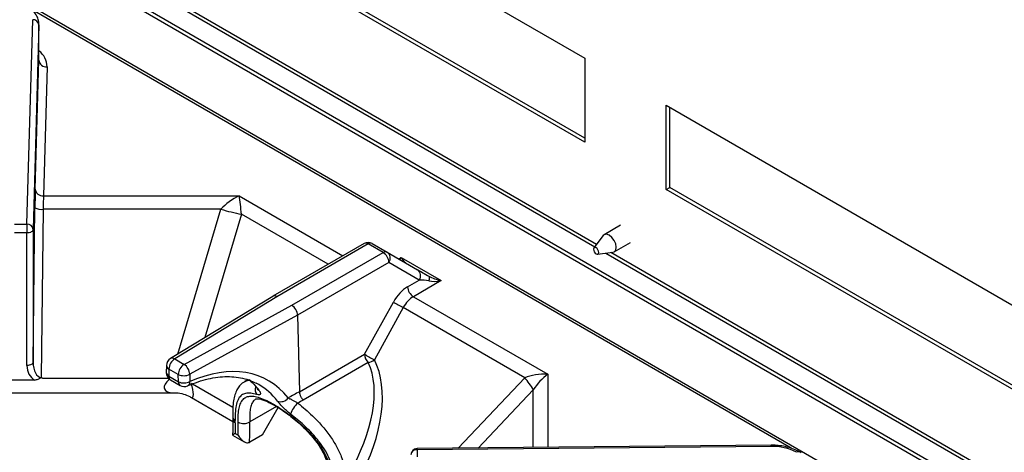
# Model space of a CAD drawing. Units: millimetres. Extents: x 0 to 40974, y 0 to 16397.
# Drawn here: x 10983 to 11780, y 11097 to 11446 of the extents above; entities that cross this region are included whole.
import ezdxf

# ---------------------------------------------------------------- set-up
doc = ezdxf.new("R2010")
doc.units = ezdxf.units.MM
doc.linetypes.add('SLD-实线', pattern=[0])

msp = doc.modelspace()

# ---------------------------------------------------------------- linework, layer by layer
at = {"color": 7, "linetype": 'SLD-实线', "lineweight": 30, "ltscale": 50}
for p, q in [((13069.79, 10309.8), (9845.39, 12171.21)), ((13069.79, 10306.53), (9845.39, 12167.94)), ((10721.73, 11830.25), (11440.62, 11415.24)), ((11440.62, 11347.2), (10721.73, 11762.2)), ((11440.62, 11350.46), (10724.55, 11763.84)), ((11680.58, 11059.93), (10991.04, 11457.99)), ((10989.27, 11280.86), (10993.95, 11446.3)), ((10998.95, 11442.17), (10994.27, 11276.73)), ((10998.95, 11413.58), (10998.95, 11442.17)), ((10998.96, 11413.9), (10998.96, 11442.48)), ((10996, 11309.33), (10998.95, 11413.58)), ((11440.62, 11415.24), (11440.62, 11347.2)), ((11005.62, 11408.08), (11002.67, 11303.82)), ((11506.61, 11377.14), (12225.51, 10962.13)), ((11506.61, 11309.1), (11506.61, 11377.14)), ((11509.44, 11310.73), (11509.44, 11375.51)), ((11506.61, 11309.1), (11509.44, 11310.73)), ((12225.51, 10894.09), (11506.61, 11309.1)), ((12225.51, 10897.35), (11509.44, 11310.73)), ((11002.67, 11303.82), (11160.88, 11303.82)), ((10994.27, 11169.48), (10995.73, 11294.22)), ((11002.4, 11293.03), (11000.8, 11157.06)), ((11146.23, 11293.03), (11002.4, 11293.03)), ((10979.1, 11280.86), (10989.27, 11280.86)), ((10989.27, 11273.89), (10979.1, 11273.89)), ((10989.27, 11280.86), (10989.27, 11273.89)), ((10990.23, 11273.94), (10989.27, 11273.89)), ((10989.27, 11166.65), (10989.27, 11273.89)), ((10991.16, 11274.1), (10990.23, 11273.94)), ((10992.02, 11274.36), (10991.16, 11274.1)), ((10992.78, 11274.72), (10992.02, 11274.36)), ((10993.4, 11275.15), (10992.78, 11274.72)), ((10993.86, 11275.64), (10993.4, 11275.15)), ((10994.16, 11276.17), (10993.86, 11275.64)), ((10994.27, 11276.73), (10994.16, 11276.17)), ((10994.27, 11276.73), (10994.27, 11169.48)), ((11469.62, 11280.09), (11456.42, 11272.47)), ((11455.59, 11271.73), (11448, 11261.74)), ((11456.42, 11272.47), (11455.59, 11271.73)), ((11458.25, 11272.83), (11456.42, 11272.47)), ((11460.41, 11272.08), (11458.25, 11272.83)), ((11462.58, 11270.33), (11460.41, 11272.08)), ((11464.42, 11267.86), (11462.58, 11270.33)), ((11465.64, 11265.03), (11464.42, 11267.86)), ((11464.42, 11258.62), (11477.62, 11266.24)), ((11262.07, 11265.32), (11188.15, 11222.64)), ((11265.4, 11264.99), (11191.53, 11222.34)), ((11203.59, 11215.38), (11277.47, 11258.02)), ((11277.47, 11258.02), (11265.4, 11264.99)), ((11268.74, 11265.32), (11280.8, 11258.35)), ((11280.8, 11258.35), (11305.38, 11244.16)), ((11447.85, 11261.49), (11447.69, 11260.65)), ((11447.69, 11260.65), (11447.85, 11259.62)), ((11448.31, 11262.02), (11447.85, 11261.49)), ((11447.85, 11259.62), (11448.31, 11258.56)), ((11449, 11262.15), (11448.31, 11262.02)), ((11448.31, 11258.56), (11449, 11257.63)), ((11449.81, 11261.87), (11449, 11262.15)), ((11449, 11257.63), (11449.81, 11256.97)), ((11450.62, 11261.22), (11449.81, 11261.87)), ((11451.31, 11260.29), (11450.62, 11261.22)), ((11450.91, 11256.69), (11463.36, 11258.27)), ((11451.77, 11259.23), (11451.31, 11260.29)), ((11451.93, 11258.2), (11451.77, 11259.23)), ((11451.77, 11257.35), (11451.93, 11258.2)), ((11463.36, 11258.27), (11464.42, 11258.62)), ((11464.42, 11258.62), (11465.64, 11260.03)), ((11466.07, 11262.28), (11465.64, 11265.03)), ((11465.64, 11260.03), (11466.07, 11262.28)), ((11282.18, 11250.02), (11208.24, 11207.34)), ((11306.75, 11235.83), (11282.18, 11250.02)), ((11292.17, 11254.03), (11324.52, 11235.36)), ((11449.81, 11256.97), (11450.62, 11256.69)), ((11450.62, 11256.69), (11451.31, 11256.83)), ((11451.31, 11256.83), (11451.77, 11257.35)), ((11297.28, 11230.36), (11306.75, 11235.83)), ((11324.52, 11235.36), (11301.99, 11222.36)), ((11314.74, 11238.69), (11314.52, 11238.88)), ((11314.52, 11235.03), (11314.74, 11235.74)), ((11314.9, 11238.4), (11314.74, 11238.69)), ((11314.74, 11235.74), (11314.9, 11236.41)), ((11315, 11238.02), (11314.9, 11238.4)), ((11314.9, 11236.41), (11315, 11237.01)), ((11315.03, 11237.55), (11315, 11238.02)), ((11315, 11237.01), (11315.03, 11237.55)), ((11188.11, 11222.62), (11105.38, 11172.28)), ((11191.53, 11222.34), (11108.85, 11172.03)), ((11262.37, 11175.78), (11285.76, 11217.96)), ((11301.99, 11222.36), (11410.76, 11159.57)), ((11116.44, 11167.65), (11203.59, 11215.38)), ((11293.8, 11213.48), (11270.41, 11171.3)), ((11392.07, 11156.75), (11293.8, 11213.48)), ((11208.24, 11207.34), (11121.03, 11159.57)), ((11208.24, 11207.34), (11208.24, 11207.34)), ((11208.24, 11207.34), (11209.83, 11145.45)), ((11108.85, 11172.03), (11116.44, 11167.65)), ((11209.83, 11145.45), (11262.37, 11175.78)), ((10990.23, 11166.7), (10989.27, 11166.65)), ((10991.16, 11166.86), (10990.23, 11166.7)), ((10992.02, 11167.12), (10991.16, 11166.86)), ((10992.78, 11167.47), (10992.02, 11167.12)), ((10993.4, 11167.9), (10992.78, 11167.47)), ((10993.86, 11168.39), (10993.4, 11167.9)), ((10994.16, 11168.93), (10993.86, 11168.39)), ((10994.27, 11169.48), (10994.16, 11168.93)), ((11102.19, 11166.76), (11102.03, 11161.05)), ((11104.14, 11163.86), (11103.98, 11158.15)), ((11111.73, 11159.48), (11104.14, 11163.86)), ((11265.46, 11169.05), (11212.85, 11138.68)), ((10995.36, 11154.89), (10973.02, 11154.89)), ((11103.98, 11158.15), (11111.88, 11153.59)), ((11105.37, 11155.1), (11113.26, 11150.54)), ((11111.88, 11153.59), (11111.73, 11159.48)), ((11121.03, 11159.57), (11121.18, 11153.69)), ((11168.04, 11155.19), (11165.39, 11153.65)), ((10860.42, 11144.68), (11107.95, 11144.68)), ((11122.29, 11140.84), (11155.94, 11121.41)), ((11209.83, 11145.45), (11209.83, 11145.45)), ((11179.83, 11110.63), (11192.56, 11132.69)), ((11155.86, 11124.86), (11155.92, 11123)), ((11157.87, 11120.29), (11157.75, 11111.81)), ((11155.7, 11111.65), (11155.62, 11110.56)), ((11155.67, 11110.49), (11165.04, 11105.08)), ((11157.75, 11111.81), (11160.16, 11110.43)), ((11179.83, 11110.63), (11169.58, 11104.71)), ((11591.5, 11102.24), (11304.91, 11099.53)), ((11591.55, 11101.32), (11304.96, 11098.61)), ((11304.96, 11098.61), (11304.96, 11092.75)), ((11615.74, 11096.09), (11614.54, 11096.78))]:
    msp.add_line(p, q, dxfattribs=at)
at = {"color": 8, "linetype": 'SLD-实线', "lineweight": 30, "ltscale": 50}
for p, q in [((10679.93, 11706.58), (11448.76, 11262.75)), ((11450.2, 11264.64), (10683.8, 11707.07)), ((11607.61, 11099.79), (10993.46, 11454.34)), ((11160.88, 11303.82), (11244.82, 11255.36)), ((11111.45, 11175.97), (11146.23, 11293.03)), ((11162.9, 11289.05), (11133.24, 11189.23)), ((11233.04, 11248.56), (11162.9, 11289.05)), ((11457.75, 11257.56), (12226.58, 10813.72)), ((12228.02, 10815.61), (11461.61, 11258.05)), ((11290.23, 11252.91), (11292.17, 11254.03)), ((11001.74, 11156.37), (11103.78, 11156.37)), ((11338.17, 11099.84), (11392.07, 11156.75)), ((11410.76, 11159.57), (11410.76, 11100.53)), ((11123.21, 11151.85), (11155.97, 11132.94)), ((11176.33, 11147.15), (11175.8, 11147.76)), ((11177.19, 11146.5), (11176.33, 11147.15)), ((11398.97, 11147.13), (11354.33, 11100)), ((11398.97, 11100.42), (11398.97, 11147.13)), ((11191.19, 11133.52), (11169.59, 11121.05))]:
    msp.add_line(p, q, dxfattribs=at)
at = {"color": 7, "linetype": 'SLD-实线', "lineweight": 30, "ltscale": 2500}
for centre, radius, start, end in [((10994.32, 11441.65), 4.66, 6.37875, 94.502), ((11005.13, 11414.27), 6.22, 186.37875, 274.502), ((11002.18, 11310.02), 6.22, 186.37875, 274.502), ((11000.93, 11304.08), 11.14, 242.18449, 277.55901), ((11194.52, 11458.11), 171.99, 253.69638, 259.40748), ((10989.64, 11276.21), 4.66, 6.37875, 94.502), ((11265.4, 11259.54), 6.67, 60.00269, 119.99731), ((11267.36, 11262.26), 3.35, 65.68605, 125.61817), ((11279.42, 11255.3), 3.35, 65.68605, 125.61817), ((11271.91, 11249.36), 10.29, 3.67563, 57.31657), ((11277.16, 11253.47), 6.09, 325.50408, 53.28926), ((11301.74, 11239.28), 6.09, 325.50408, 53.28926), ((11307.55, 11231.02), 10.29, 183.67563, 237.31657), ((11500.17, 11593.38), 432.34, 240.26862, 241.48913), ((11108.85, 11166.59), 6.67, 121.3208, 178.48918), ((11114.37, 11163.4), 10.25, 122.60548, 177.39452), ((11272.85, 11176.52), 10.51, 184.02265, 225.2818), ((11476.78, 11551.2), 432.34, 240.26862, 241.48913), ((11262.95, 11181.15), 12.36, 281.68452, 307.1323), ((11121.96, 11159.02), 10.25, 122.60548, 177.39452), ((11110.52, 11158.94), 10.53, 3.45231, 55.76054), ((11108.7, 11160.87), 6.67, 178.48918, 240.00269), ((11116.28, 11169.01), 10.56, 244.45489, 296.70023), ((11350.34, 11119.52), 55.92, 29.58208, 41.73806), ((11116.43, 11163.12), 10.56, 244.45489, 296.70023), ((11116.59, 11156.31), 6.67, 240.00269, 293.88716), ((11194.69, 11144.63), 7.2, 247.56636, 324.81076), ((11219.62, 11122.67), 17.61, 129.05001, 164.50532), ((11039.26, 11117.25), 118.65, 1.46642, 2.36961), ((11034.4, 11115.72), 125.87, 357.59056, 2.31413), ((11164.65, 11129.58), 9.85, 242.95323, 300.0988), ((11032.85, 11115.68), 136.85, 355.3249, 2.24675), ((11166.6, 11109.86), 5.95, 296.30303, 300.03162), ((11304.96, 11094.53), 5, 90.54061, 180), ((11304.54, 11094.02), 4.61, 84.81742, 173.64866), ((11592.76, 11060.25), 41.09, 62.0096, 91.69206)]:
    msp.add_arc(centre, radius, start, end, dxfattribs=at)
at = {"color": 8, "linetype": 'SLD-实线', "lineweight": 30, "ltscale": 2500}
for centre, radius, start, end in [((10988.48, 11407.65), 17.14, 1.42398, 52.33555), ((11263.47, 11262.43), 3.21, 52.86841, 115.82114), ((11106.91, 11169.31), 3.34, 54.48302, 117.21445), ((11105.54, 11166.91), 3.35, 182.57655, 245.3191), ((11105.39, 11161.2), 3.35, 182.57655, 245.3191), ((11107.29, 11157.8), 3.32, 174.02637, 234.66145), ((11115.18, 11153.25), 3.32, 174.02637, 234.66145), ((11117.52, 11153.43), 3.66, 298.86021, 4.04484), ((11181, 11147.35), 7.09, 161.8923, 215.83767), ((11159.27, 11125.27), 3.44, 187.41405, 244.90985), ((11159.3, 11123.38), 3.4, 186.38121, 245.20153), ((11157.71, 11111.54), 2.01, 175.1068, 204.57662), ((11299.16, 11098.78), 5.8, 358.40616, 7.48353), ((11585.75, 11101.48), 5.8, 358.40616, 7.48353), ((11613.49, 11094.62), 2.4, 64.04287, 127.25346)]:
    msp.add_arc(centre, radius, start, end, dxfattribs=at)
at = {"color": 7, "linetype": 'SLD-实线', "lineweight": 30, "ltscale": 2500}
for centre, major_axis, ratio, start_param, end_param in [((10996, 11290.27), (0.22, 23.33), 0.013345, 0.615529, 1.400927), ((11002.67, 11290.21), (0.22, 16.67), 0.018682, 0.61565, 1.401048), ((11160.88, 11290.21), (19.59, 13.52), 0.497556, 1.239987, 2.025385), ((11160.88, 11290.21), (-2.15, 20.44), 0.092088, 4.645646, 5.431044), ((11292.17, 11259.48), (-4.16, 9.77), 0.227773, 2.062249, 2.847648), ((11314.52, 11238.88), (13.33, -7.7), 0.00007, 3.957022, 4.71243), ((11311.18, 11233.11), (10.54, -1.28), 0.22767, 1.276801, 2.032208), ((11324.52, 11240.81), (14.09, -3.16), 0.368996, 4.009563, 4.794961), ((11324.52, 11240.81), (14.09, 3.16), 0.368996, 3.844419, 4.629817), ((11297.77, 11211.02), (11.12, 20.52), 0.594424, 0.769392, 1.55479), ((11191.53, 11216.9), (-3.4, 5.74), 0.584929, 5.491113, 6.289941), ((11302.49, 11208.46), (7.78, 14.75), 0.601074, 0.762488, 1.547886), ((11203.59, 11209.93), (-3.27, 5.81), 0.569734, 3.963473, 5.504278), ((11206.9, 11100.64), (49.5, 85.73), 0.577335, 4.73778, 5.931778), ((11000.94, 11166.8), (0.54, 13.46), 0.86569, 1.616957, 2.689547), ((11000.94, 11169.69), (0.23, 12.63), 0.527901, 1.596422, 3.155662), ((11114.96, 11033.1), (69.58, 121.48), 0.609897, 6.035637, 6.97595), ((11203.57, 11102.57), (50.5, 79.68), 0.547815, 4.76038, 5.954378), ((11410.76, 11145.96), (26.4, -2.24), 0.512198, 1.61422, 2.399618), ((11410.76, 11145.96), (14.84, 16.84), 0.450197, 1.098639, 1.884037), ((11110.37, 11035.73), (66.25, 115.71), 0.611522, 6.281008, 6.310799), ((10492.67, 10697.45), (1930.22, 1059.6), 0.023412, 1.177311, 1.182468), ((10497.26, 10694.82), (1925.54, 1062.04), 0.021188, 1.178369, 1.180786)]:
    msp.add_ellipse(centre, major_axis=major_axis, ratio=ratio, start_param=start_param, end_param=end_param, dxfattribs=at)
at = {"color": 8, "linetype": 'SLD-实线', "lineweight": 30, "ltscale": 2500}
for centre, major_axis, ratio, start_param, end_param in [((11292.17, 11259.48), (4.16, 9.77), 0.227773, 4.000292, 4.220936), ((11118.31, 11154.68), (17.73, 6.98), 0.403754, 2.27848, 3.939233), ((11097.03, 11043.43), (67.03, 115.26), 0.543232, 6.039416, 6.198754), ((11118.31, 11154.68), (-4.79, 13.99), 0.209763, 2.905567, 4.476444), ((11110.37, 11035.73), (66.25, 115.71), 0.611522, 6.035521, 6.281008)]:
    msp.add_ellipse(centre, major_axis=major_axis, ratio=ratio, start_param=start_param, end_param=end_param, dxfattribs=at)
at = {"color": 7, "linetype": 'SLD-实线', "lineweight": 30, "ltscale": 50}
for points, knots in [([(10998.95, 11442.08), (10998.93, 11442.92), (10998.88, 11445.05), (10997.88, 11448.4), (10995.86, 11451.92), (10992.95, 11455.1), (10990.2, 11457.17), (10988.48, 11458.19), (10988.16, 11458.38)], [0, 0, 0, 0, 0.129507, 0.328499, 0.528701, 0.735998, 0.95029, 1, 1, 1, 1]), ([(11001.74, 11156.37), (11001.59, 11156.47), (11001.34, 11156.62), (11000.99, 11156.77), (11000.66, 11156.78), (11000.01, 11156.53), (10998.87, 11155.64), (10997.13, 11154.98), (10995.83, 11154.92), (10995.36, 11154.89)], [0, 0, 0, 0, 0.078276, 0.127506, 0.165681, 0.215424, 0.43167, 0.79685, 1, 1, 1, 1]), ([(11000.8, 11157.06), (11000.81, 11157.05), (11001.1, 11156.8), (11001.42, 11156.58), (11001.74, 11156.37)], [0, 0, 0, 0, 0.025542, 1, 1, 1, 1]), ([(11119.29, 11150.22), (11120.74, 11150.84), (11124.96, 11152.64), (11131.86, 11154.94), (11139.87, 11156.82), (11147.62, 11157.76), (11155.07, 11157.8), (11162.15, 11156.91), (11168.81, 11155.2), (11172.83, 11153.32), (11174.81, 11152.4)], [0, 0, 0, 0, 0.068913, 0.200883, 0.33296, 0.46541, 0.598543, 0.732744, 0.868388, 1, 1, 1, 1]), ([(11169.32, 11154.77), (11170.26, 11153.99), (11172.62, 11152.02), (11174.6, 11149.38), (11175.79, 11147.78)], [0, 0, 0, 0, 0.395397, 1, 1, 1, 1]), ([(11165.44, 11153.53), (11164.76, 11153.15), (11162.93, 11152.14), (11160.66, 11149.56), (11158.6, 11146.08), (11157.12, 11141.84), (11156.16, 11136.77), (11155.71, 11131.08), (11155.82, 11126.82), (11155.88, 11124.83)], [0, 0, 0, 0, 0.081707, 0.217805, 0.356763, 0.507693, 0.676357, 0.84916, 1, 1, 1, 1]), ([(11177.19, 11146.5), (11177.66, 11145.71), (11178.24, 11144.73), (11178.32, 11143.47), (11177.72, 11142.65), (11176.02, 11143.03), (11175.25, 11143.2)], [0, 0, 0, 0, 0.315156, 0.388124, 0.722447, 1, 1, 1, 1]), ([(11175.78, 11147.79), (11175.79, 11147.77), (11176.01, 11147.49), (11176.01, 11147.46), (11176.01, 11147.43)], [0, 0, 0, 0, 0.053555, 1, 1, 1, 1]), ([(11108.1, 11144.57), (11108.81, 11144.59), (11111.4, 11144.68), (11115.81, 11143.68), (11119.83, 11142.32), (11121.69, 11141.11), (11122.05, 11140.88)], [0, 0, 0, 0, 0.146928, 0.53917, 0.911072, 1, 1, 1, 1]), ([(11175.25, 11143.2), (11173.54, 11143.66), (11170.13, 11144.59), (11166.1, 11144.39), (11162.87, 11142.93), (11160.41, 11140.1), (11158.73, 11135.77), (11157.73, 11129.94), (11157.78, 11124.82), (11157.81, 11122.16)], [0, 0, 0, 0, 0.142168, 0.284373, 0.424143, 0.563872, 0.705632, 0.847298, 1, 1, 1, 1]), ([(11160.17, 11120.8), (11160.14, 11122.93), (11160.08, 11127.21), (11160.81, 11132.41), (11162.14, 11136.55), (11164.16, 11139.6), (11166.91, 11141.47), (11170.51, 11142.16), (11174.98, 11141.58), (11180.24, 11139.81), (11186.14, 11136.99), (11192.29, 11133.4), (11198.61, 11129.16), (11204.9, 11124.43), (11211.13, 11119.13), (11217.25, 11113.2), (11222.97, 11106.68), (11228.06, 11099.59), (11232.03, 11092.19), (11234.82, 11084.6), (11235.33, 11079.71), (11235.59, 11077.26)], [0, 0, 0, 0, 0.0503445, 0.1007062, 0.1513964, 0.2021093, 0.2559699, 0.3098373, 0.366438, 0.4230205, 0.4765251, 0.530024, 0.5792814, 0.6285496, 0.6785865, 0.7286296, 0.7823392, 0.8360327, 0.890682, 0.9452988, 1, 1, 1, 1]), ([(11174.29, 11139.54), (11174.3, 11139.54), (11174.45, 11139.67), (11174.77, 11139.76), (11176.1, 11139.87), (11178.34, 11139.51), (11181.37, 11138.56), (11185.06, 11136.96), (11189.31, 11134.72), (11194, 11131.88), (11199.04, 11128.44), (11204.26, 11124.5), (11209.53, 11120.06), (11214.68, 11115.2), (11219.54, 11109.97), (11223.9, 11104.48), (11227.58, 11098.87), (11230.45, 11093.25), (11232.43, 11087.78), (11233.47, 11083.3), (11233.51, 11080.84), (11233.53, 11079.99)], [0, 0, 0, 0, 0.004064, 0.06433, 0.113994, 0.167183, 0.219813, 0.273705, 0.327855, 0.383826, 0.440549, 0.498158, 0.557145, 0.61672, 0.67718, 0.737726, 0.797536, 0.855838, 0.913911, 0.970367, 1, 1, 1, 1]), ([(11202.66, 11127.37), (11201.5, 11128.3), (11199.22, 11130.14), (11196.02, 11133.27), (11193.55, 11135.97), (11192.42, 11137.39), (11191.94, 11137.98)], [0, 0, 0, 0, 0.265499, 0.526154, 0.803773, 1, 1, 1, 1]), ([(11200.57, 11140.48), (11201.03, 11140.29), (11202.11, 11139.85), (11204.05, 11138.87), (11206.3, 11137.62), (11207.81, 11136.76), (11208.53, 11136.34)], [0, 0, 0, 0, 0.2180772, 0.5123953, 0.7662434, 1, 1, 1, 1]), ([(11209.83, 11145.45), (11209.89, 11144.8), (11210.02, 11143.49), (11210.86, 11141.39), (11211.84, 11139.82), (11212.56, 11138.99), (11212.82, 11138.72), (11212.85, 11138.68)], [0, 0, 0, 0, 0.283474, 0.566947, 0.85044, 0.977557, 1, 1, 1, 1]), ([(11208.53, 11136.34), (11212.51, 11133.04), (11219.21, 11127.46), (11227.81, 11118.37), (11234.36, 11110.17), (11239.74, 11101.71), (11243.82, 11093.17), (11246.58, 11084.52), (11247.11, 11078.94), (11247.37, 11076.15)], [0, 0, 0, 0, 0.200333, 0.337792, 0.475257, 0.606096, 0.736902, 0.868465, 1, 1, 1, 1]), ([(11155.91, 11122.97), (11155.92, 11122.79), (11155.98, 11121.36), (11155.95, 11118.18), (11155.89, 11114.54), (11155.72, 11112.34), (11155.67, 11111.71)], [0, 0, 0, 0, 0.051741, 0.410424, 0.831357, 1, 1, 1, 1]), ([(11237.95, 11075.9), (11237.7, 11078.28), (11237.21, 11083.04), (11234.68, 11090.41), (11230.95, 11097.69), (11226.03, 11104.91), (11220.08, 11111.91), (11212.26, 11119.72), (11206.24, 11124.52), (11202.66, 11127.37)], [0, 0, 0, 0, 0.129106, 0.258258, 0.388204, 0.518211, 0.6569, 0.795607, 1, 1, 1, 1]), ([(11155.88, 11110.7), (11155.77, 11110.63), (11155.6, 11110.53), (11155.68, 11110.55), (11155.71, 11110.56)], [0, 0, 0, 0, 0.6378301, 1, 1, 1, 1]), ([(11157.75, 11111.81), (11157.75, 11111.81), (11157.47, 11111.65), (11156.66, 11111.17), (11156.2, 11110.89), (11155.88, 11110.7)], [0, 0, 0, 0, 0.0060134, 0.3209088, 1, 1, 1, 1]), ([(11160.16, 11110.43), (11160.16, 11110.42), (11160.65, 11109.52), (11161.88, 11107.7), (11164.03, 11105.59), (11166.16, 11104.44), (11167.9, 11104.09), (11168.79, 11104.38), (11169.24, 11104.53)], [0, 0, 0, 0, 0.002374, 0.243883, 0.52209, 0.719456, 0.859411, 1, 1, 1, 1]), ([(11614.54, 11096.78), (11613.73, 11097.22), (11611.39, 11098.49), (11607.05, 11100.14), (11601.5, 11101.5), (11596.23, 11102.17), (11592.88, 11102.22), (11591.5, 11102.24)], [0, 0, 0, 0, 0.127643, 0.36447, 0.600552, 0.835827, 1, 1, 1, 1])]:
    msp.add_open_spline(points, degree=3, knots=knots, dxfattribs=at)
at = {"color": 8, "linetype": 'SLD-实线', "lineweight": 30, "ltscale": 50}
for points, knots in [([(11165.49, 11153.46), (11166.14, 11153.93), (11167.22, 11154.7), (11168.73, 11154.75), (11169.32, 11154.77)], [0, 0, 0, 0, 0.607537, 1, 1, 1, 1]), ([(11174.34, 11139.46), (11173.7, 11139.04), (11172.33, 11138.14), (11170.93, 11135.45), (11169.94, 11131.71), (11169.45, 11126.95), (11169.54, 11123.03), (11169.59, 11121.05)], [0, 0, 0, 0, 0.178637, 0.381537, 0.589692, 0.79174, 1, 1, 1, 1])]:
    msp.add_open_spline(points, degree=3, knots=knots, dxfattribs=at)

doc.saveas('drawing.dxf')
